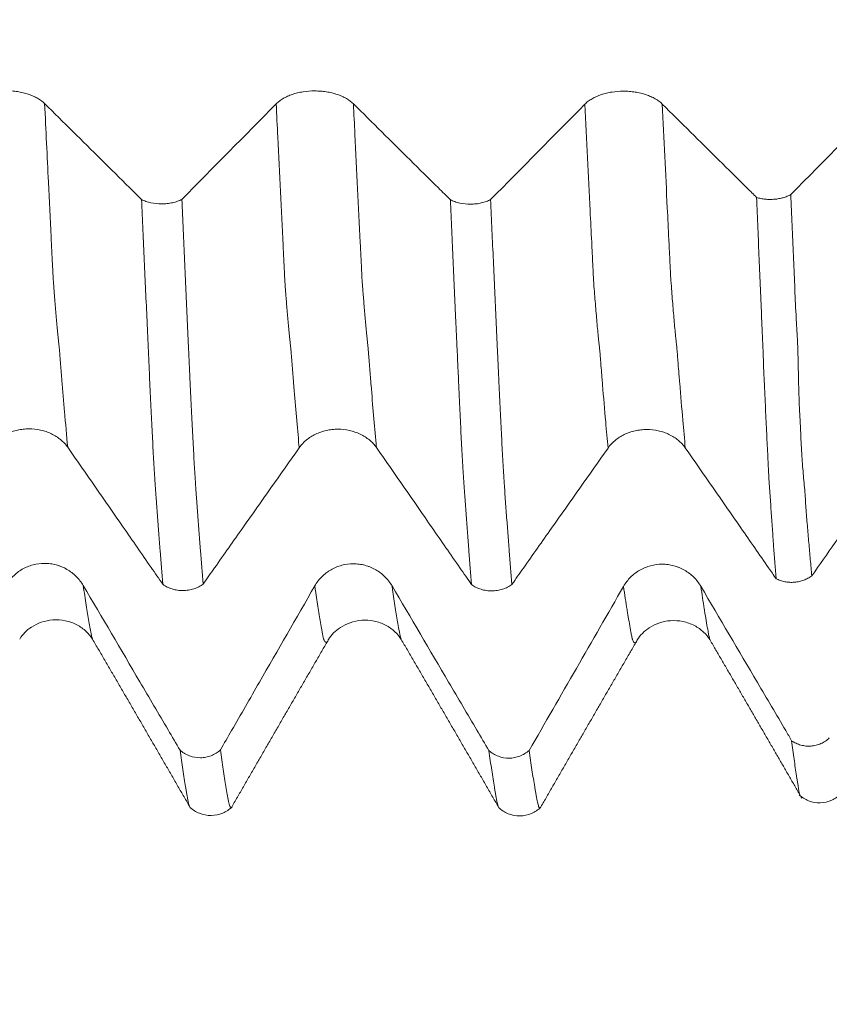
# Model space of a CAD drawing. Units: millimetres. Extents: x -64 to 87, y -82 to 34.
# Drawn here: x 55 to 61, y -10 to -3 of the extents above; entities that cross this region are included whole.
import ezdxf

# ---------------------------------------------------------------- set-up
doc = ezdxf.new("R2010")
doc.units = ezdxf.units.MM
for name, color, linetype in [('1', 4, 'Continuous'), ('2', 7, 'Continuous'), ('SK2', 7, 'Continuous')]:
    doc.layers.add(name, color=color, linetype=linetype)
doc.styles.add('iso_b_vert', font='simplex.shx')
doc.dimstyles.get("Standard").update_dxf_attribs({"dimtxt": 0.18, "dimasz": 0.18, "dimexe": 0.18, "dimexo": 0.0625, "dimgap": 0.09, "dimtad": 1, "dimzin": 0, "dimdsep": 52, "dimtxsty": 'Standard', "dimcen": 0.09, "dimadec": 0, "dimazin": 0, "dimtfac": 1, "dimtdec": 4, "dimtofl": 0, "dimtmove": 0, "dimatfit": 3, "dimfxl": 1, "dimtolj": 1, "dimtzin": 0, "dimarcsym": 0})

# ---------------------------------------------------------------- blocks, each defined once
blk = doc.blocks.new('_U3')
at = {"layer": 'SK2', "lineweight": 13}
for p, q in [((45.78, -9.695466), (45.78, -17.107966)), ((65.78, -9.695466), (65.78, -17.107966)), ((65.78, -15.107966), (45.78, -15.107966))]:
    blk.add_line(p, q, dxfattribs=at)
at = {"layer": 'SK2', "lineweight": 18}
for points in [[(45.78, -15.107966), (49.279998, -14.647182), (49.280002, -15.568749)], [(65.78, -15.107966), (62.280002, -15.568749), (62.279998, -14.647182)]]:
    blk.add_solid(points, dxfattribs=at)
at = {"layer": 'SK2', "lineweight": 18, "insert": (54.623362, -14.222851), "char_height": 3, "attachment_point": 7, "line_spacing_factor": 1.084337, "style": 'iso_b_vert'}
blk.add_mtext('\\W0.6740;20', dxfattribs=at)
blk = doc.blocks.new('_U4')
at = {"layer": 'SK2', "lineweight": 13}
for p, q in [((10.78, -7.5335), (10.78, -39.607966)), ((65.78, -9.695466), (65.78, -39.607966)), ((65.78, -37.607966), (10.78, -37.607966))]:
    blk.add_line(p, q, dxfattribs=at)
at = {"layer": 'SK2', "lineweight": 18}
for points in [[(10.78, -37.607966), (14.279998, -37.147182), (14.280002, -38.068749)], [(65.78, -37.607966), (62.280002, -38.068749), (62.279998, -37.147182)]]:
    blk.add_solid(points, dxfattribs=at)
at = {"layer": 'SK2', "lineweight": 18, "insert": (36.647172, -36.722851), "char_height": 3, "attachment_point": 7, "line_spacing_factor": 1.084337, "style": 'iso_b_vert'}
blk.add_mtext('\\W0.6740;55', dxfattribs=at)
blk = doc.blocks.new('_U5')
at = {"layer": '2', "lineweight": 13}
for p, q in [((19.03, -1.5875), (19.03, -28.607966)), ((65.78, -9.695466), (65.78, -28.607966)), ((65.78, -26.607966), (19.03, -26.607966))]:
    blk.add_line(p, q, dxfattribs=at)
at = {"layer": '2', "lineweight": 18}
for points in [[(19.03, -26.607966), (22.529998, -26.147182), (22.530002, -27.068749)], [(65.78, -26.607966), (62.280002, -27.068749), (62.279998, -26.147182)]]:
    blk.add_solid(points, dxfattribs=at)
at = {"layer": '2', "lineweight": 18, "insert": (38.885601, -25.722851), "char_height": 3, "attachment_point": 7, "line_spacing_factor": 1.084337, "style": 'iso_b_vert'}
blk.add_mtext('\\W0.7640;46.8', dxfattribs=at)

msp = doc.modelspace()

# ---------------------------------------------------------------- linework, layer by layer
at = {"layer": '1', "lineweight": 18}
for points, knots in [([(55.5676, -3.7326), (55.5548, -3.72), (55.5395, -3.7085), (55.5128, -3.6931), (55.5031, -3.6883), (55.4831, -3.6794), (55.4622, -3.6714), (55.4396, -3.6649), (55.422, -3.6607), (55.4161, -3.6594), (55.4041, -3.657), (55.386, -3.6538), (55.3675, -3.6517), (55.3487, -3.6502), (55.3425, -3.6499), (55.3298, -3.6494), (55.3234, -3.6492), (55.2917, -3.6492), (55.2667, -3.6511), (55.23, -3.6568), (55.2179, -3.6591), (55.1946, -3.6647), (55.1834, -3.6679), (55.1616, -3.6752), (55.1511, -3.6793), (55.131, -3.6883), (55.1121, -3.6979), (55.0956, -3.7088), (55.0804, -3.7204), (55.0733, -3.7265), (55.0671, -3.7329)], [0, 0, 0, 0, 0.125, 0.125, 0.1875, 0.1875, 0.25, 0.3125, 0.3125, 0.34375, 0.34375, 0.375, 0.4375, 0.4375, 0.46875, 0.46875, 0.5, 0.5, 0.625, 0.625, 0.6875, 0.6875, 0.75, 0.75, 0.8125, 0.8125, 0.875, 0.9375, 0.9375, 1, 1, 1, 1]), ([(57.5677, -3.7342), (57.5549, -3.7216), (57.5395, -3.7101), (57.5128, -3.6947), (57.5032, -3.6899), (57.4831, -3.681), (57.4622, -3.6729), (57.4397, -3.6665), (57.4221, -3.6623), (57.4161, -3.661), (57.4041, -3.6586), (57.386, -3.6554), (57.3675, -3.6533), (57.3488, -3.6518), (57.3425, -3.6515), (57.3298, -3.651), (57.3235, -3.6508), (57.2917, -3.6508), (57.2668, -3.6527), (57.2301, -3.6583), (57.2179, -3.6607), (57.1947, -3.6663), (57.1834, -3.6695), (57.1616, -3.6768), (57.1511, -3.6809), (57.131, -3.6898), (57.1121, -3.6995), (57.0957, -3.7104), (57.0804, -3.722), (57.0734, -3.7281), (57.0671, -3.7345)], [0, 0, 0, 0, 0.125, 0.125, 0.1875, 0.1875, 0.25, 0.3125, 0.3125, 0.34375, 0.34375, 0.375, 0.4375, 0.4375, 0.46875, 0.46875, 0.5, 0.5, 0.625, 0.625, 0.6875, 0.6875, 0.75, 0.75, 0.8125, 0.8125, 0.875, 0.9375, 0.9375, 1, 1, 1, 1]), ([(59.5677, -3.7358), (59.5549, -3.7231), (59.5396, -3.7116), (59.5128, -3.6963), (59.5032, -3.6914), (59.4832, -3.6825), (59.4623, -3.6745), (59.4397, -3.668), (59.4221, -3.6638), (59.4161, -3.6625), (59.4041, -3.6601), (59.386, -3.6569), (59.3675, -3.6548), (59.3488, -3.6534), (59.3425, -3.653), (59.3299, -3.6525), (59.3235, -3.6524), (59.2917, -3.6523), (59.2668, -3.6542), (59.2301, -3.6599), (59.218, -3.6623), (59.1947, -3.6678), (59.1834, -3.6711), (59.1617, -3.6783), (59.1511, -3.6824), (59.131, -3.6914), (59.1122, -3.701), (59.0957, -3.7119), (59.0804, -3.7235), (59.0734, -3.7296), (59.0671, -3.736)], [0, 0, 0, 0, 0.125, 0.125, 0.1875, 0.1875, 0.25, 0.3125, 0.3125, 0.34375, 0.34375, 0.375, 0.4375, 0.4375, 0.46875, 0.46875, 0.5, 0.5, 0.625, 0.625, 0.6875, 0.6875, 0.75, 0.75, 0.8125, 0.8125, 0.875, 0.9375, 0.9375, 1, 1, 1, 1]), ([(56.1953, -4.3538), (56.1694, -4.3281), (56.1434, -4.3025), (56.0564, -4.2163), (55.9953, -4.1558), (55.812, -3.9745), (55.6898, -3.8535), (55.5676, -3.7326)], [0, 0, 0, 0, 0.124009, 0.124009, 0.416006, 0.416006, 1, 1, 1, 1]), ([(58.1953, -4.3554), (58.1694, -4.3297), (58.1434, -4.304), (58.0564, -4.2179), (57.9953, -4.1574), (57.8121, -3.976), (57.6899, -3.8551), (57.5677, -3.7342)], [0, 0, 0, 0, 0.124002, 0.124002, 0.416001, 0.416001, 1, 1, 1, 1]), ([(60.1787, -4.3404), (60.1583, -4.3202), (60.1379, -4.3), (60.0565, -4.2194), (59.9954, -4.1589), (59.8121, -3.9776), (59.6899, -3.8567), (59.5677, -3.7358)], [0, 0, 0, 0, 0.10009, 0.10009, 0.40006, 0.40006, 1, 1, 1, 1]), ([(60.1787, -4.3404), (60.1874, -4.343), (60.1967, -4.3453), (60.2156, -4.349), (60.2253, -4.3504), (60.2448, -4.3524), (60.2548, -4.3529), (60.2748, -4.353), (60.2947, -4.3523), (60.3141, -4.3498), (60.3333, -4.3463), (60.3425, -4.3442), (60.3603, -4.3392), (60.3688, -4.3362), (60.3851, -4.3296), (60.3928, -4.3259), (60.3999, -4.3219)], [0, 0, 0, 0, 0.125, 0.125, 0.25, 0.25, 0.375, 0.375, 0.5, 0.625, 0.625, 0.75, 0.75, 0.875, 0.875, 1, 1, 1, 1]), ([(60.3999, -4.3219), (60.4058, -4.454), (60.4115, -4.5852), (60.4198, -4.7801), (60.4226, -4.8448), (60.4281, -4.9734), (60.4308, -5.0374), (60.4357, -5.1325), (60.4376, -5.164), (60.4412, -5.2269), (60.4429, -5.2584), (60.4456, -5.3214), (60.4467, -5.3531), (60.4483, -5.4162), (60.4489, -5.4477), (60.4499, -5.5099), (60.4504, -5.5407), (60.4522, -5.6007), (60.4533, -5.6301), (60.4558, -5.6877), (60.4571, -5.7161), (60.4592, -5.7578), (60.4599, -5.7716), (60.4612, -5.799), (60.4619, -5.8125), (60.4639, -5.8527), (60.4651, -5.8789), (60.4675, -5.93), (60.4686, -5.9549), (60.4711, -6.003), (60.4724, -6.0262), (60.4756, -6.0706), (60.4774, -6.0919), (60.4812, -6.1333), (60.4831, -6.1534), (60.4869, -6.1931), (60.4886, -6.2128), (60.4934, -6.2718), (60.4957, -6.3115), (60.5012, -6.3891), (60.5043, -6.4271), (60.5107, -6.5022), (60.5139, -6.5392), (60.5204, -6.6123), (60.5236, -6.6484), (60.5299, -6.7196), (60.533, -6.7548), (60.5361, -6.7895)], [0, 0, 0, 0, 0.125, 0.125, 0.1875, 0.1875, 0.25, 0.25, 0.28125, 0.28125, 0.3125, 0.3125, 0.34375, 0.34375, 0.375, 0.375, 0.40625, 0.40625, 0.4375, 0.4375, 0.46875, 0.46875, 0.484375, 0.484375, 0.5, 0.5, 0.53125, 0.53125, 0.5625, 0.5625, 0.59375, 0.59375, 0.625, 0.625, 0.65625, 0.65625, 0.6875, 0.6875, 0.75, 0.75, 0.8125, 0.8125, 0.875, 0.875, 0.9375, 0.9375, 1, 1, 1, 1]), ([(56.1953, -4.3538), (56.1998, -4.3561), (56.2045, -4.3583), (56.2141, -4.3623), (56.219, -4.3642), (56.2343, -4.3695), (56.2449, -4.3725), (56.2786, -4.3798), (56.3022, -4.3822), (56.3382, -4.382), (56.35, -4.3814), (56.3675, -4.3794), (56.3733, -4.3786), (56.3847, -4.3767), (56.3904, -4.3756), (56.4071, -4.3718), (56.4177, -4.3687), (56.4378, -4.3615), (56.4474, -4.3572), (56.4562, -4.3526)], [0, 0, 0, 0, 0.0625, 0.0625, 0.125, 0.125, 0.25, 0.25, 0.5, 0.5, 0.625, 0.625, 0.6875, 0.6875, 0.75, 0.75, 0.875, 0.875, 1, 1, 1, 1]), ([(56.3334, -6.8446), (56.3275, -6.774), (56.3215, -6.7013), (56.3126, -6.5894), (56.3097, -6.5516), (56.3037, -6.4749), (56.3008, -6.4361), (56.2967, -6.3775), (56.2953, -6.3579), (56.2923, -6.3181), (56.2906, -6.298), (56.2883, -6.2677), (56.2876, -6.2576), (56.2861, -6.2374), (56.2855, -6.2274), (56.2842, -6.2071), (56.2835, -6.1969), (56.2821, -6.1761), (56.2813, -6.1655), (56.2792, -6.1332), (56.278, -6.1109), (56.2753, -6.065), (56.2739, -6.0414), (56.2698, -5.9687), (56.267, -5.9174), (56.2629, -5.8363), (56.2615, -5.8087), (56.2587, -5.7528), (56.2574, -5.7243), (56.2532, -5.6376), (56.2504, -5.5779), (56.2471, -5.5012), (56.2465, -5.4858), (56.245, -5.4546), (56.2443, -5.4389), (56.2429, -5.4073), (56.2423, -5.3915), (56.241, -5.3599), (56.2403, -5.3441), (56.2387, -5.3124), (56.2379, -5.2965), (56.2365, -5.2648), (56.2358, -5.2489), (56.2336, -5.2012), (56.2322, -5.1692), (56.2248, -5.009), (56.219, -4.8798), (56.2072, -4.6187), (56.2012, -4.4868), (56.1953, -4.3538)], [0, 0, 0, 0, 0.125, 0.125, 0.1875, 0.1875, 0.25, 0.25, 0.28125, 0.28125, 0.3125, 0.3125, 0.328125, 0.328125, 0.34375, 0.34375, 0.359375, 0.359375, 0.375, 0.375, 0.40625, 0.40625, 0.4375, 0.4375, 0.5, 0.5, 0.53125, 0.53125, 0.5625, 0.5625, 0.625, 0.625, 0.640625, 0.640625, 0.65625, 0.65625, 0.671875, 0.671875, 0.6875, 0.6875, 0.703125, 0.703125, 0.71875, 0.71875, 0.75, 0.75, 0.875, 0.875, 1, 1, 1, 1]), ([(56.4562, -4.3526), (56.4622, -4.4855), (56.4681, -4.6174), (56.4768, -4.8133), (56.4797, -4.8783), (56.4856, -5.0076), (56.4885, -5.0719), (56.4946, -5.1997), (56.4976, -5.2633), (56.5011, -5.3426), (56.5018, -5.3584), (56.5032, -5.3901), (56.5038, -5.406), (56.5053, -5.4375), (56.5061, -5.4531), (56.5076, -5.4842), (56.5084, -5.4996), (56.5104, -5.5456), (56.5117, -5.5759), (56.5145, -5.6355), (56.5158, -5.6648), (56.52, -5.7514), (56.5227, -5.8074), (56.5283, -5.9155), (56.5312, -5.9668), (56.5352, -6.0397), (56.5366, -6.0633), (56.5387, -6.0976), (56.5394, -6.1088), (56.5407, -6.1311), (56.5413, -6.1421), (56.5427, -6.1637), (56.5436, -6.1741), (56.545, -6.1949), (56.5456, -6.2051), (56.5468, -6.2256), (56.5474, -6.2359), (56.5487, -6.2562), (56.5494, -6.2663), (56.5518, -6.2963), (56.5532, -6.3163), (56.556, -6.3561), (56.5575, -6.3758), (56.5604, -6.415), (56.5619, -6.4345), (56.5648, -6.4733), (56.5662, -6.4926), (56.5705, -6.55), (56.5735, -6.5878), (56.5824, -6.6996), (56.5884, -6.7722), (56.5944, -6.8428)], [0, 0, 0, 0, 0.125, 0.125, 0.1875, 0.1875, 0.25, 0.25, 0.3125, 0.3125, 0.328125, 0.328125, 0.34375, 0.34375, 0.359375, 0.359375, 0.375, 0.375, 0.40625, 0.40625, 0.4375, 0.4375, 0.5, 0.5, 0.5625, 0.5625, 0.59375, 0.59375, 0.609375, 0.609375, 0.625, 0.625, 0.640625, 0.640625, 0.65625, 0.65625, 0.671875, 0.671875, 0.6875, 0.6875, 0.71875, 0.71875, 0.75, 0.75, 0.78125, 0.78125, 0.8125, 0.8125, 0.875, 0.875, 1, 1, 1, 1]), ([(58.1953, -4.3554), (58.1998, -4.3576), (58.2045, -4.3598), (58.2141, -4.3639), (58.219, -4.3658), (58.2342, -4.371), (58.2449, -4.374), (58.2786, -4.3813), (58.3021, -4.3837), (58.3381, -4.3836), (58.3499, -4.3829), (58.3673, -4.381), (58.3731, -4.3802), (58.3846, -4.3783), (58.3903, -4.3772), (58.407, -4.3734), (58.4175, -4.3703), (58.4377, -4.3631), (58.4473, -4.3589), (58.456, -4.3543)], [0, 0, 0, 0, 0.0625, 0.0625, 0.125, 0.125, 0.25, 0.25, 0.5, 0.5, 0.625, 0.625, 0.6875, 0.6875, 0.75, 0.75, 0.875, 0.875, 1, 1, 1, 1]), ([(58.3332, -6.8466), (58.3273, -6.776), (58.3213, -6.7033), (58.3125, -6.5913), (58.3096, -6.5536), (58.3038, -6.477), (58.3009, -6.4383), (58.2964, -6.3794), (58.295, -6.3596), (58.2921, -6.32), (58.2907, -6.3), (58.2886, -6.2699), (58.2878, -6.2598), (58.2863, -6.2396), (58.2855, -6.2294), (58.2841, -6.2091), (58.2835, -6.1989), (58.2821, -6.1781), (58.2813, -6.1674), (58.2799, -6.1458), (58.2793, -6.1349), (58.278, -6.1127), (58.2773, -6.1014), (58.2753, -6.067), (58.2739, -6.0434), (58.2699, -5.9706), (58.2671, -5.9193), (58.2614, -5.8111), (58.2586, -5.755), (58.2546, -5.6683), (58.2532, -5.639), (58.2512, -5.5942), (58.2505, -5.5792), (58.2491, -5.549), (58.2484, -5.5337), (58.2473, -5.5031), (58.2468, -5.4877), (58.2452, -5.4565), (58.2443, -5.4407), (58.2429, -5.4091), (58.2423, -5.3933), (58.2409, -5.3617), (58.2402, -5.3459), (58.2379, -5.2983), (58.2363, -5.2664), (58.2334, -5.2027), (58.2321, -5.1709), (58.2251, -5.0109), (58.219, -4.8814), (58.2071, -4.6202), (58.2013, -4.4883), (58.1953, -4.3554)], [0, 0, 0, 0, 0.125, 0.125, 0.1875, 0.1875, 0.25, 0.25, 0.28125, 0.28125, 0.3125, 0.3125, 0.328125, 0.328125, 0.34375, 0.34375, 0.359375, 0.359375, 0.375, 0.375, 0.390625, 0.390625, 0.40625, 0.40625, 0.4375, 0.4375, 0.5, 0.5, 0.5625, 0.5625, 0.59375, 0.59375, 0.609375, 0.609375, 0.625, 0.625, 0.640625, 0.640625, 0.65625, 0.65625, 0.671875, 0.671875, 0.6875, 0.6875, 0.71875, 0.71875, 0.75, 0.75, 0.875, 0.875, 1, 1, 1, 1]), ([(58.456, -4.3543), (58.4619, -4.4872), (58.4678, -4.6192), (58.4798, -4.8802), (58.4858, -5.0093), (58.4945, -5.2013), (58.4973, -5.2651), (58.501, -5.3442), (58.5018, -5.36), (58.5032, -5.3917), (58.5038, -5.4076), (58.5053, -5.4391), (58.5061, -5.4547), (58.5076, -5.4858), (58.5083, -5.5012), (58.5119, -5.5778), (58.5145, -5.6375), (58.5199, -5.7531), (58.5227, -5.809), (58.527, -5.8901), (58.5284, -5.9165), (58.5312, -5.9678), (58.5325, -5.9928), (58.5352, -6.0414), (58.5365, -6.0651), (58.5392, -6.1109), (58.5406, -6.1332), (58.5427, -6.1655), (58.5434, -6.1761), (58.5449, -6.1968), (58.5456, -6.207), (58.5477, -6.2376), (58.5488, -6.258), (58.5516, -6.2984), (58.5531, -6.3182), (58.5561, -6.3579), (58.5575, -6.3776), (58.5618, -6.4366), (58.5648, -6.4753), (58.5706, -6.5519), (58.5735, -6.5897), (58.5824, -6.7017), (58.5883, -6.7745), (58.5942, -6.8452)], [0, 0, 0, 0, 0.125, 0.125, 0.25, 0.25, 0.3125, 0.3125, 0.328125, 0.328125, 0.34375, 0.34375, 0.359375, 0.359375, 0.375, 0.375, 0.4375, 0.4375, 0.5, 0.5, 0.53125, 0.53125, 0.5625, 0.5625, 0.59375, 0.59375, 0.625, 0.625, 0.640625, 0.640625, 0.65625, 0.65625, 0.6875, 0.6875, 0.71875, 0.71875, 0.75, 0.75, 0.8125, 0.8125, 0.875, 0.875, 1, 1, 1, 1]), ([(60.1787, -4.3404), (60.1842, -4.4736), (60.1897, -4.6057), (60.2007, -4.8674), (60.2061, -4.9969), (60.2129, -5.1573), (60.2143, -5.1893), (60.217, -5.2532), (60.2183, -5.2851), (60.2204, -5.3327), (60.2211, -5.3486), (60.2223, -5.3802), (60.2228, -5.396), (60.2238, -5.4274), (60.2243, -5.443), (60.2256, -5.4742), (60.2263, -5.4898), (60.2285, -5.5362), (60.23, -5.5667), (60.2329, -5.6267), (60.2342, -5.6562), (60.2381, -5.7431), (60.2406, -5.7981), (60.2456, -5.903), (60.2481, -5.9528), (60.2518, -6.0234), (60.2529, -6.0462), (60.2544, -6.0791), (60.255, -6.09), (60.256, -6.1113), (60.2564, -6.1217), (60.258, -6.1529), (60.2596, -6.1734), (60.2627, -6.2138), (60.2641, -6.2336), (60.2665, -6.2727), (60.2677, -6.2922), (60.2703, -6.3311), (60.2717, -6.3505), (60.2757, -6.4081), (60.2783, -6.4461), (60.2836, -6.5211), (60.2863, -6.5581), (60.2943, -6.6678), (60.2996, -6.7389), (60.3049, -6.808)], [0, 0, 0, 0, 0.125, 0.125, 0.25, 0.25, 0.28125, 0.28125, 0.3125, 0.3125, 0.328125, 0.328125, 0.34375, 0.34375, 0.359375, 0.359375, 0.375, 0.375, 0.40625, 0.40625, 0.4375, 0.4375, 0.5, 0.5, 0.5625, 0.5625, 0.59375, 0.59375, 0.609375, 0.609375, 0.625, 0.625, 0.65625, 0.65625, 0.6875, 0.6875, 0.71875, 0.71875, 0.75, 0.75, 0.8125, 0.8125, 0.875, 0.875, 1, 1, 1, 1]), ([(55.2165, -5.9579), (55.2292, -5.9398), (55.2445, -5.9235), (55.2712, -5.9014), (55.2808, -5.8945), (55.3008, -5.8818), (55.3217, -5.8702), (55.3443, -5.861), (55.3618, -5.8549), (55.3678, -5.8531), (55.3798, -5.8497), (55.3979, -5.8451), (55.4164, -5.842), (55.4351, -5.8399), (55.4414, -5.8394), (55.454, -5.8386), (55.4604, -5.8385), (55.4922, -5.8384), (55.5171, -5.841), (55.5538, -5.849), (55.566, -5.8524), (55.5893, -5.8604), (55.6006, -5.8649), (55.6223, -5.8753), (55.6329, -5.8811), (55.653, -5.8939), (55.6719, -5.9076), (55.6884, -5.9232), (55.7037, -5.9397), (55.7108, -5.9484), (55.7171, -5.9575)], [0, 0, 0, 0, 0.125, 0.125, 0.1875, 0.1875, 0.25, 0.3125, 0.3125, 0.34375, 0.34375, 0.375, 0.4375, 0.4375, 0.46875, 0.46875, 0.5, 0.5, 0.625, 0.625, 0.6875, 0.6875, 0.75, 0.75, 0.8125, 0.8125, 0.875, 0.9375, 0.9375, 1, 1, 1, 1]), ([(57.2164, -5.9601), (57.2292, -5.942), (57.2445, -5.9256), (57.2712, -5.9036), (57.2808, -5.8967), (57.3008, -5.884), (57.3216, -5.8724), (57.3442, -5.8632), (57.3618, -5.8571), (57.3677, -5.8552), (57.3797, -5.8518), (57.3978, -5.8473), (57.4163, -5.8442), (57.435, -5.8421), (57.4413, -5.8416), (57.454, -5.8408), (57.4603, -5.8406), (57.4921, -5.8406), (57.517, -5.8432), (57.5538, -5.8512), (57.5659, -5.8546), (57.5892, -5.8626), (57.6005, -5.8671), (57.6222, -5.8775), (57.6328, -5.8833), (57.6529, -5.8961), (57.6718, -5.9098), (57.6883, -5.9254), (57.7036, -5.9419), (57.7107, -5.9506), (57.717, -5.9597)], [0, 0, 0, 0, 0.125, 0.125, 0.1875, 0.1875, 0.25, 0.3125, 0.3125, 0.34375, 0.34375, 0.375, 0.4375, 0.4375, 0.46875, 0.46875, 0.5, 0.5, 0.625, 0.625, 0.6875, 0.6875, 0.75, 0.75, 0.8125, 0.8125, 0.875, 0.9375, 0.9375, 1, 1, 1, 1]), ([(59.2165, -5.9622), (59.2292, -5.9441), (59.2445, -5.9277), (59.2712, -5.9057), (59.2808, -5.8987), (59.3008, -5.886), (59.3217, -5.8745), (59.3442, -5.8652), (59.3618, -5.8592), (59.3678, -5.8573), (59.3798, -5.8539), (59.3979, -5.8493), (59.4163, -5.8462), (59.4351, -5.8441), (59.4413, -5.8436), (59.454, -5.8429), (59.4604, -5.8427), (59.4921, -5.8426), (59.5171, -5.8453), (59.5538, -5.8533), (59.5659, -5.8567), (59.5892, -5.8646), (59.6005, -5.8692), (59.6223, -5.8795), (59.6328, -5.8854), (59.653, -5.8981), (59.6719, -5.9118), (59.6884, -5.9274), (59.7037, -5.9439), (59.7107, -5.9527), (59.717, -5.9618)], [0, 0, 0, 0, 0.125, 0.125, 0.1875, 0.1875, 0.25, 0.3125, 0.3125, 0.34375, 0.34375, 0.375, 0.4375, 0.4375, 0.46875, 0.46875, 0.5, 0.5, 0.625, 0.625, 0.6875, 0.6875, 0.75, 0.75, 0.8125, 0.8125, 0.875, 0.9375, 0.9375, 1, 1, 1, 1]), ([(60.5361, -6.7895), (60.6369, -6.6465), (60.7377, -6.5034), (60.9652, -6.1806), (61.0919, -6.0008), (61.2186, -5.821)], [0, 0, 0, 0, 0.443093, 0.443093, 1, 1, 1, 1]), ([(55.7171, -5.9575), (55.837, -6.1303), (55.9569, -6.303), (56.1369, -6.562), (56.1969, -6.6483), (56.2824, -6.7713), (56.3079, -6.8079), (56.3334, -6.8446)], [0, 0, 0, 0, 0.584046, 0.584046, 0.876069, 0.876069, 1, 1, 1, 1]), ([(56.5944, -6.8428), (56.619, -6.8079), (56.6437, -6.7729), (56.7292, -6.6515), (56.7901, -6.565), (56.9728, -6.3058), (57.0946, -6.1329), (57.2164, -5.9601)], [0, 0, 0, 0, 0.118883, 0.118883, 0.412589, 0.412589, 1, 1, 1, 1]), ([(57.717, -5.9597), (57.8369, -6.1325), (57.9568, -6.3052), (58.1368, -6.5642), (58.1968, -6.6505), (58.2823, -6.7734), (58.3078, -6.81), (58.3332, -6.8466)], [0, 0, 0, 0, 0.58415, 0.58415, 0.876225, 0.876225, 1, 1, 1, 1]), ([(58.5942, -6.8452), (58.6189, -6.8101), (58.6436, -6.7751), (58.7292, -6.6536), (58.7901, -6.5672), (58.9728, -6.3079), (59.0946, -6.135), (59.2165, -5.9622)], [0, 0, 0, 0, 0.119036, 0.119036, 0.412691, 0.412691, 1, 1, 1, 1]), ([(59.717, -5.9618), (59.8369, -6.1345), (59.9569, -6.3072), (60.1369, -6.5663), (60.1969, -6.6526), (60.2729, -6.7619), (60.2889, -6.785), (60.3049, -6.808)], [0, 0, 0, 0, 0.612265, 0.612265, 0.918397, 0.918397, 1, 1, 1, 1]), ([(55.8177, -6.8522), (55.8049, -6.8305), (55.7895, -6.8108), (55.7628, -6.7844), (55.7532, -6.7761), (55.7331, -6.7608), (55.7122, -6.747), (55.6897, -6.7359), (55.6721, -6.7287), (55.6661, -6.7264), (55.6541, -6.7224), (55.636, -6.7169), (55.6175, -6.7132), (55.5988, -6.7107), (55.5925, -6.7101), (55.5798, -6.7093), (55.5735, -6.709), (55.5417, -6.709), (55.5168, -6.7122), (55.4801, -6.722), (55.4679, -6.726), (55.4446, -6.7356), (55.4334, -6.7412), (55.4116, -6.7536), (55.4011, -6.7606), (55.381, -6.776), (55.3621, -6.7926), (55.3457, -6.8113), (55.3304, -6.8312), (55.3234, -6.8417), (55.3171, -6.8527)], [0, 0, 0, 0, 0.125, 0.125, 0.1875, 0.1875, 0.25, 0.3125, 0.3125, 0.34375, 0.34375, 0.375, 0.4375, 0.4375, 0.46875, 0.46875, 0.5, 0.5, 0.625, 0.625, 0.6875, 0.6875, 0.75, 0.75, 0.8125, 0.8125, 0.875, 0.9375, 0.9375, 1, 1, 1, 1]), ([(57.8177, -6.8548), (57.8049, -6.8331), (57.7895, -6.8134), (57.7628, -6.787), (57.7532, -6.7787), (57.7331, -6.7634), (57.7122, -6.7496), (57.6897, -6.7385), (57.6721, -6.7313), (57.6661, -6.729), (57.6541, -6.725), (57.636, -6.7195), (57.6175, -6.7158), (57.5988, -6.7133), (57.5925, -6.7127), (57.5798, -6.7119), (57.5735, -6.7117), (57.5417, -6.7116), (57.5168, -6.7148), (57.4801, -6.7246), (57.4679, -6.7287), (57.4447, -6.7382), (57.4334, -6.7438), (57.4116, -6.7563), (57.4011, -6.7633), (57.381, -6.7786), (57.3621, -6.7952), (57.3457, -6.8139), (57.3304, -6.8338), (57.3234, -6.8444), (57.3171, -6.8553)], [0, 0, 0, 0, 0.125, 0.125, 0.1875, 0.1875, 0.25, 0.3125, 0.3125, 0.34375, 0.34375, 0.375, 0.4375, 0.4375, 0.46875, 0.46875, 0.5, 0.5, 0.625, 0.625, 0.6875, 0.6875, 0.75, 0.75, 0.8125, 0.8125, 0.875, 0.9375, 0.9375, 1, 1, 1, 1]), ([(59.8177, -6.8575), (59.8049, -6.8358), (59.7895, -6.8161), (59.7628, -6.7897), (59.7532, -6.7814), (59.7331, -6.7661), (59.7122, -6.7523), (59.6897, -6.7412), (59.6721, -6.734), (59.6661, -6.7317), (59.6541, -6.7277), (59.636, -6.7222), (59.6175, -6.7185), (59.5988, -6.716), (59.5925, -6.7154), (59.5799, -6.7146), (59.5735, -6.7144), (59.5417, -6.7143), (59.5168, -6.7175), (59.4801, -6.7273), (59.4679, -6.7313), (59.4447, -6.7409), (59.4334, -6.7464), (59.4116, -6.7589), (59.4011, -6.7659), (59.381, -6.7813), (59.3621, -6.7979), (59.3457, -6.8166), (59.3304, -6.8365), (59.3234, -6.847), (59.3171, -6.858)], [0, 0, 0, 0, 0.125, 0.125, 0.1875, 0.1875, 0.25, 0.3125, 0.3125, 0.34375, 0.34375, 0.375, 0.4375, 0.4375, 0.46875, 0.46875, 0.5, 0.5, 0.625, 0.625, 0.6875, 0.6875, 0.75, 0.75, 0.8125, 0.8125, 0.875, 0.9375, 0.9375, 1, 1, 1, 1]), ([(60.5361, -6.7895), (60.5323, -6.7924), (60.5283, -6.7953), (60.5201, -6.8006), (60.5075, -6.8081), (60.4939, -6.8143), (60.4749, -6.8214), (60.465, -6.8243), (60.4449, -6.8287), (60.4347, -6.8302), (60.414, -6.8319), (60.4034, -6.832), (60.3827, -6.8309), (60.3724, -6.8296), (60.3522, -6.8257), (60.3421, -6.823), (60.3229, -6.8164), (60.3137, -6.8125), (60.3049, -6.808)], [0, 0, 0, 0, 0.0625, 0.0625, 0.125, 0.25, 0.25, 0.375, 0.375, 0.5, 0.5, 0.625, 0.625, 0.75, 0.75, 0.875, 0.875, 1, 1, 1, 1]), ([(56.4453, -7.9187), (56.4194, -7.8746), (56.3934, -7.8306), (56.3064, -7.6826), (56.2453, -7.5788), (56.0621, -7.2674), (55.9399, -7.0598), (55.8177, -6.8522)], [0, 0, 0, 0, 0.124022, 0.124022, 0.416015, 0.416015, 1, 1, 1, 1]), ([(56.5944, -6.8428), (56.59, -6.8461), (56.5853, -6.8493), (56.5758, -6.8552), (56.5709, -6.858), (56.5558, -6.8657), (56.5452, -6.8701), (56.5285, -6.8756), (56.5228, -6.8772), (56.5114, -6.8799), (56.5056, -6.8811), (56.4881, -6.8838), (56.4763, -6.8848), (56.4522, -6.885), (56.4404, -6.8842), (56.4229, -6.8817), (56.4171, -6.8806), (56.4056, -6.878), (56.3998, -6.8765), (56.383, -6.8713), (56.3723, -6.8671), (56.3571, -6.8595), (56.3522, -6.8568), (56.3425, -6.851), (56.3378, -6.8478), (56.3334, -6.8446)], [0, 0, 0, 0, 0.0625, 0.0625, 0.125, 0.125, 0.25, 0.25, 0.3125, 0.3125, 0.375, 0.375, 0.5, 0.5, 0.625, 0.625, 0.6875, 0.6875, 0.75, 0.75, 0.875, 0.875, 0.9375, 0.9375, 1, 1, 1, 1]), ([(57.3171, -6.8553), (57.1976, -7.0632), (57.078, -7.271), (56.8986, -7.5827), (56.8387, -7.6866), (56.7546, -7.8326), (56.7304, -7.8747), (56.7061, -7.9168)], [0, 0, 0, 0, 0.587338, 0.587338, 0.881007, 0.881007, 1, 1, 1, 1]), ([(58.4453, -7.9213), (58.4194, -7.8772), (58.3934, -7.8331), (58.3064, -7.6852), (58.2453, -7.5814), (58.0621, -7.27), (57.9399, -7.0624), (57.8177, -6.8548)], [0, 0, 0, 0, 0.12402, 0.12402, 0.416013, 0.416013, 1, 1, 1, 1]), ([(58.5942, -6.8452), (58.5898, -6.8485), (58.5852, -6.8516), (58.5756, -6.8575), (58.5707, -6.8603), (58.5556, -6.868), (58.545, -6.8724), (58.5283, -6.8778), (58.5226, -6.8794), (58.5111, -6.8821), (58.5054, -6.8833), (58.4879, -6.8861), (58.4761, -6.8871), (58.452, -6.8872), (58.4401, -6.8864), (58.4226, -6.8838), (58.4168, -6.8827), (58.4053, -6.8801), (58.3996, -6.8786), (58.3828, -6.8734), (58.3721, -6.8691), (58.3569, -6.8616), (58.3519, -6.8588), (58.3423, -6.853), (58.3376, -6.8499), (58.3332, -6.8466)], [0, 0, 0, 0, 0.0625, 0.0625, 0.125, 0.125, 0.25, 0.25, 0.3125, 0.3125, 0.375, 0.375, 0.5, 0.5, 0.625, 0.625, 0.6875, 0.6875, 0.75, 0.75, 0.875, 0.875, 0.9375, 0.9375, 1, 1, 1, 1]), ([(60.4058, -7.8568), (60.3931, -7.8351), (60.3803, -7.8134), (60.3064, -7.6879), (60.2454, -7.5841), (60.0621, -7.2727), (59.9399, -7.0651), (59.8177, -6.8575)], [0, 0, 0, 0, 0.065175, 0.065175, 0.376783, 0.376783, 1, 1, 1, 1]), ([(55.4063, -7.199), (55.4243, -7.1683), (55.4638, -7.1287), (55.546, -7.0866), (55.622, -7.071), (55.7031, -7.0766), (55.7783, -7.1039), (55.8389, -7.148), (55.8665, -7.1813), (55.8774, -7.1993)], [0, 0, 0, 0, 0.219416, 0.340517, 0.468845, 0.602166, 0.737184, 0.870599, 1, 1, 1, 1]), ([(57.4063, -7.2017), (57.4244, -7.171), (57.464, -7.1313), (57.5456, -7.0894), (57.6216, -7.0736), (57.7026, -7.079), (57.7778, -7.1062), (57.8384, -7.15), (57.8661, -7.1832), (57.877, -7.2011)], [0, 0, 0, 0, 0.219759, 0.341751, 0.470604, 0.604004, 0.738728, 0.871584, 1, 1, 1, 1]), ([(59.4062, -7.2045), (59.4243, -7.1737), (59.4639, -7.134), (59.5457, -7.0921), (59.6216, -7.0763), (59.7025, -7.0817), (59.7777, -7.1087), (59.8384, -7.1527), (59.8661, -7.1861), (59.877, -7.2041)], [0, 0, 0, 0, 0.219874, 0.341969, 0.471183, 0.604971, 0.739817, 0.872205, 1, 1, 1, 1]), ([(60.4058, -7.8568), (60.4148, -7.8632), (60.4243, -7.8688), (60.4442, -7.8783), (60.4547, -7.8822), (60.476, -7.8882), (60.4868, -7.8902), (60.5088, -7.8925), (60.5201, -7.8927), (60.5421, -7.8911), (60.553, -7.8893), (60.5691, -7.8853), (60.5745, -7.8837), (60.585, -7.8801), (60.5901, -7.8781), (60.6052, -7.8714), (60.6148, -7.8661), (60.6286, -7.8568), (60.6331, -7.8535), (60.6417, -7.8465), (60.6458, -7.8429), (60.6497, -7.8391)], [0, 0, 0, 0, 0.125, 0.125, 0.25, 0.25, 0.375, 0.375, 0.5, 0.5, 0.625, 0.625, 0.6875, 0.6875, 0.75, 0.75, 0.875, 0.875, 0.9375, 0.9375, 1, 1, 1, 1]), ([(60.4058, -7.8568), (60.4111, -7.8989), (60.4164, -7.939), (60.4243, -7.9957), (60.4268, -8.0139), (60.4318, -8.0494), (60.4343, -8.0666), (60.4384, -8.092), (60.4398, -8.1005), (60.4427, -8.1172), (60.4442, -8.1254), (60.4468, -8.1412), (60.448, -8.1488), (60.4493, -8.1593), (60.4497, -8.1626), (60.4503, -8.1689), (60.4507, -8.1721), (60.4523, -8.1815), (60.4537, -8.1876), (60.4566, -8.1983), (60.4582, -8.203), (60.4611, -8.2105), (60.4624, -8.2133), (60.4636, -8.2152)], [0, 0, 0, 0, 0.267327, 0.267327, 0.40099, 0.40099, 0.534654, 0.534654, 0.601486, 0.601486, 0.668317, 0.668317, 0.735149, 0.735149, 0.768565, 0.768565, 0.801981, 0.801981, 0.868812, 0.868812, 0.935644, 0.935644, 1, 1, 1, 1]), ([(56.4453, -7.9187), (56.4498, -7.9226), (56.4545, -7.9264), (56.4641, -7.9333), (56.469, -7.9366), (56.4843, -7.9456), (56.4949, -7.9507), (56.5286, -7.9633), (56.5521, -7.9674), (56.5881, -7.9672), (56.5999, -7.966), (56.6174, -7.9627), (56.6232, -7.9613), (56.6346, -7.9581), (56.6404, -7.9561), (56.657, -7.9497), (56.6676, -7.9444), (56.6877, -7.932), (56.6974, -7.9248), (56.7061, -7.9168)], [0, 0, 0, 0, 0.0625, 0.0625, 0.125, 0.125, 0.25, 0.25, 0.5, 0.5, 0.625, 0.625, 0.6875, 0.6875, 0.75, 0.75, 0.875, 0.875, 1, 1, 1, 1]), ([(56.5059, -8.282), (56.5046, -8.2788), (56.5033, -8.2749), (56.5006, -8.2653), (56.4992, -8.2597), (56.4971, -8.2499), (56.4964, -8.2464), (56.495, -8.2391), (56.4944, -8.2353), (56.4934, -8.2293), (56.493, -8.2273), (56.4922, -8.2232), (56.4919, -8.2212), (56.4909, -8.2151), (56.4903, -8.2112), (56.4889, -8.2031), (56.488, -8.1988), (56.4864, -8.1903), (56.4857, -8.1861), (56.4835, -8.1734), (56.4822, -8.1649), (56.4778, -8.1386), (56.4748, -8.1205), (56.469, -8.0832), (56.466, -8.064), (56.4572, -8.0046), (56.4513, -7.9628), (56.4453, -7.9187)], [0, 0, 0, 0, 0.069735, 0.069735, 0.141293, 0.141293, 0.177073, 0.177073, 0.212852, 0.212852, 0.230742, 0.230742, 0.248632, 0.248632, 0.284411, 0.284411, 0.320191, 0.320191, 0.35597, 0.35597, 0.427529, 0.427529, 0.570647, 0.570647, 0.713764, 0.713764, 1, 1, 1, 1]), ([(56.7061, -7.9168), (56.7121, -7.9608), (56.7181, -8.0026), (56.7299, -8.0817), (56.7357, -8.1191), (56.7445, -8.1717), (56.7474, -8.1886), (56.7511, -8.2089), (56.7519, -8.213), (56.7531, -8.2213), (56.7537, -8.2255), (56.7552, -8.2333), (56.7561, -8.2371), (56.7577, -8.2442), (56.7583, -8.2477), (56.7603, -8.2574), (56.7617, -8.263), (56.7645, -8.2726), (56.7659, -8.2767), (56.77, -8.2865), (56.7728, -8.2898), (56.7769, -8.2899), (56.7783, -8.289), (56.7798, -8.2873), (56.7799, -8.2871), (56.78, -8.287)], [0, 0, 0, 0, 0.234255, 0.234255, 0.468509, 0.468509, 0.585636, 0.585636, 0.614918, 0.614918, 0.6442, 0.6442, 0.673482, 0.673482, 0.702764, 0.702764, 0.761327, 0.761327, 0.819891, 0.819891, 0.937018, 0.937018, 0.995582, 0.995582, 1, 1, 1, 1]), ([(58.4453, -7.9213), (58.4498, -7.9252), (58.4545, -7.9289), (58.4641, -7.9359), (58.469, -7.9391), (58.4842, -7.9482), (58.4949, -7.9533), (58.5286, -7.9658), (58.5521, -7.97), (58.5881, -7.9698), (58.5999, -7.9686), (58.6173, -7.9653), (58.6231, -7.9639), (58.6346, -7.9607), (58.6403, -7.9588), (58.657, -7.9523), (58.6675, -7.947), (58.6877, -7.9346), (58.6973, -7.9274), (58.706, -7.9195)], [0, 0, 0, 0, 0.0625, 0.0625, 0.125, 0.125, 0.25, 0.25, 0.5, 0.5, 0.625, 0.625, 0.6875, 0.6875, 0.75, 0.75, 0.875, 0.875, 1, 1, 1, 1]), ([(58.5052, -8.2831), (58.5041, -8.2802), (58.503, -8.2767), (58.5005, -8.2678), (58.4992, -8.2622), (58.4971, -8.2525), (58.4964, -8.249), (58.495, -8.2418), (58.4944, -8.2379), (58.493, -8.23), (58.4924, -8.226), (58.4909, -8.2179), (58.4902, -8.2138), (58.4878, -8.2014), (58.4865, -8.1931), (58.4836, -8.1762), (58.4822, -8.1675), (58.4749, -8.1237), (58.4689, -8.0864), (58.4571, -8.0072), (58.4512, -7.9654), (58.4453, -7.9213)], [0, 0, 0, 0, 0.060114, 0.060114, 0.132413, 0.132413, 0.168562, 0.168562, 0.204712, 0.204712, 0.240861, 0.240861, 0.277011, 0.277011, 0.34931, 0.34931, 0.421609, 0.421609, 0.710804, 0.710804, 1, 1, 1, 1]), ([(58.706, -7.9195), (58.712, -7.9635), (58.718, -8.0053), (58.7269, -8.0646), (58.7298, -8.0838), (58.7358, -8.121), (58.7388, -8.1391), (58.7432, -8.1653), (58.7446, -8.174), (58.7474, -8.1911), (58.7488, -8.1994), (58.7511, -8.2116), (58.7518, -8.2157), (58.7532, -8.2239), (58.7539, -8.228), (58.7553, -8.236), (58.756, -8.2398), (58.7576, -8.2469), (58.7583, -8.2502), (58.7605, -8.2598), (58.7618, -8.2655), (58.7645, -8.2753), (58.7659, -8.2794), (58.77, -8.2892), (58.7727, -8.2925), (58.777, -8.2925), (58.7784, -8.2916), (58.7799, -8.2898)], [0, 0, 0, 0, 0.23479, 0.23479, 0.352186, 0.352186, 0.469581, 0.469581, 0.528279, 0.528279, 0.586976, 0.586976, 0.616325, 0.616325, 0.645674, 0.645674, 0.675023, 0.675023, 0.704371, 0.704371, 0.763069, 0.763069, 0.821767, 0.821767, 0.939162, 0.939162, 1, 1, 1, 1]), ([(60.4535, -8.2065), (60.4723, -8.2238), (60.5138, -8.2501), (60.5913, -8.2647), (60.6675, -8.2463), (60.7073, -8.2185), (60.725, -8.2007)], [0, 0, 0, 0, 0.24576, 0.501085, 0.755799, 1, 1, 1, 1]), ([(56.5079, -8.2875), (56.5267, -8.3047), (56.5681, -8.3312), (56.6457, -8.3466), (56.7229, -8.3294), (56.7638, -8.3022), (56.7821, -8.2846)], [0, 0, 0, 0, 0.244225, 0.498846, 0.754033, 1, 1, 1, 1]), ([(58.5078, -8.2899), (58.5266, -8.3072), (58.5681, -8.3338), (58.6458, -8.3492), (58.7229, -8.3322), (58.7637, -8.3049), (58.7821, -8.2874)], [0, 0, 0, 0, 0.244627, 0.499642, 0.754898, 1, 1, 1, 1])]:
    msp.add_open_spline(points, degree=3, knots=knots, dxfattribs=at)
for points, degree in [([(61.0685, -3.646), (60.8459, -3.8714), (60.623, -4.0967), (60.3999, -4.3219)], 3), ([(57.0671, -3.7345), (56.8637, -3.9406), (56.66, -4.1466), (56.4562, -4.3526)], 3), ([(59.0671, -3.736), (58.8636, -3.9422), (58.6599, -4.1483), (58.456, -4.3543)], 3), ([(59.3171, -6.858), (59.1136, -7.2119), (58.9099, -7.5657), (58.706, -7.9195)], 3), ([(55.8775, -7.1995), (56.1955, -7.7436), (56.51, -8.2891)], 2), ([(56.7816, -8.2821), (57.0934, -7.7411), (57.4062, -7.202)], 2), ([(57.8771, -7.2014), (58.1948, -7.7446), (58.5091, -8.2899)], 2), ([(58.7814, -8.2854), (59.0933, -7.7442), (59.4061, -7.2048)], 2), ([(59.8781, -7.2068), (60.1771, -7.7189), (60.4718, -8.2293)], 2)]:
    msp.add_open_spline(points, degree=degree, dxfattribs=at)
at = {"layer": '1', "lineweight": 13}
for points, knots in [([(55.7171, -5.9575), (55.7101, -5.8822), (55.7002, -5.7714), (55.6874, -5.6214), (55.6802, -5.5341), (55.6744, -5.4603), (55.6701, -5.4082), (55.6665, -5.3632), (55.6637, -5.3222), (55.6616, -5.3025), (55.6594, -5.2861), (55.6566, -5.256), (55.6516, -5.2088), (55.6444, -5.1311), (55.6371, -5.0449), (55.6313, -4.973), (55.628, -4.9307), (55.6259, -4.9014), (55.6244, -4.8841), (55.6226, -4.86), (55.6205, -4.811), (55.6176, -4.7578), (55.614, -4.6846), (55.6054, -4.5076), (55.59, -4.1949), (55.5759, -3.9044), (55.5676, -3.7326)], [0, 0, 0, 0, 0.139001, 0.197148, 0.255296, 0.284369, 0.313443, 0.342517, 0.357054, 0.371591, 0.386128, 0.400664, 0.429738, 0.487886, 0.546033, 0.575107, 0.604181, 0.611449, 0.618718, 0.633254, 0.647791, 0.662328, 0.691402, 0.720476, 0.836771, 1, 1, 1, 1]), ([(57.2164, -5.9601), (57.2159, -5.955), (57.2044, -5.8305), (57.1923, -5.6901), (57.1792, -5.5309), (57.1756, -5.4862), (57.1713, -5.4318), (57.1677, -5.3865), (57.1648, -5.348), (57.1627, -5.3231), (57.1605, -5.3065), (57.1577, -5.2787), (57.1526, -5.231), (57.1455, -5.1559), (57.1374, -5.0631), (57.1317, -4.9933), (57.1282, -4.9481), (57.1265, -4.9234), (57.1244, -4.8994), (57.1223, -4.8662), (57.1195, -4.8058), (57.1159, -4.7386), (57.1075, -4.5625), (57.0947, -4.3042), (57.0798, -3.9972), (57.0706, -3.8064), (57.0671, -3.7345)], [0, 0, 0, 0, 0.009299, 0.225242, 0.239639, 0.268431, 0.297223, 0.326016, 0.340412, 0.354808, 0.369205, 0.383601, 0.412393, 0.469978, 0.527563, 0.57795, 0.585148, 0.599544, 0.61394, 0.628336, 0.642733, 0.671525, 0.700317, 0.815487, 0.930657, 1, 1, 1, 1]), ([(57.717, -5.9597), (57.7162, -5.9514), (57.7044, -5.8236), (57.6919, -5.6793), (57.6789, -5.5196), (57.6753, -5.475), (57.671, -5.4204), (57.6674, -5.375), (57.6645, -5.3363), (57.6624, -5.3112), (57.6602, -5.2953), (57.6574, -5.2653), (57.6523, -5.2178), (57.6452, -5.141), (57.637, -5.0472), (57.6314, -4.9766), (57.6279, -4.9312), (57.6262, -4.905), (57.6241, -4.8823), (57.622, -4.8485), (57.6192, -4.7876), (57.6156, -4.7222), (57.6072, -4.5429), (57.5944, -4.2861), (57.5797, -3.9846), (57.5708, -3.7999), (57.5677, -3.7342)], [0, 0, 0, 0, 0.015041, 0.231061, 0.245462, 0.274265, 0.303068, 0.33187, 0.346271, 0.360673, 0.375074, 0.389475, 0.418278, 0.475883, 0.533488, 0.583893, 0.591094, 0.605495, 0.619896, 0.634298, 0.648699, 0.677501, 0.706304, 0.821514, 0.936725, 1, 1, 1, 1]), ([(59.2165, -5.9622), (59.2114, -5.9071), (59.1995, -5.7751), (59.1868, -5.6253), (59.1784, -5.5223), (59.175, -5.4812), (59.1717, -5.4392), (59.1683, -5.3955), (59.1658, -5.3632), (59.1633, -5.3337), (59.1613, -5.3129), (59.1596, -5.2988), (59.1579, -5.2848), (59.1551, -5.2558), (59.1492, -5.199), (59.1408, -5.1057), (59.1323, -5.0026), (59.1264, -4.9263), (59.1235, -4.8888), (59.1219, -4.8583), (59.1194, -4.8072), (59.1157, -4.7303), (59.109, -4.597), (59.0929, -4.2687), (59.0784, -3.9691), (59.0671, -3.736)], [0, 0, 0, 0, 0.10119, 0.236478, 0.253389, 0.2703, 0.304122, 0.321033, 0.337944, 0.354855, 0.371766, 0.380221, 0.388677, 0.405588, 0.43941, 0.507054, 0.574698, 0.60852, 0.625431, 0.633886, 0.642342, 0.676164, 0.709986, 0.77763, 1, 1, 1, 1]), ([(59.717, -5.9618), (59.7116, -5.9035), (59.6994, -5.7679), (59.6864, -5.6142), (59.678, -5.511), (59.6747, -5.4703), (59.6714, -5.4278), (59.668, -5.3837), (59.6655, -5.3517), (59.663, -5.3226), (59.661, -5.301), (59.6593, -5.2862), (59.6576, -5.2725), (59.6547, -5.2425), (59.6489, -5.1854), (59.6404, -5.0902), (59.632, -4.986), (59.6261, -4.909), (59.6232, -4.8711), (59.6216, -4.8406), (59.6191, -4.7895), (59.6154, -4.7117), (59.6087, -4.5791), (59.5929, -4.256), (59.5786, -3.9624), (59.5677, -3.7358)], [0, 0, 0, 0, 0.107218, 0.242509, 0.25942, 0.276331, 0.310154, 0.327066, 0.343977, 0.360888, 0.3778, 0.386255, 0.394711, 0.411623, 0.445445, 0.513091, 0.580736, 0.614559, 0.631471, 0.639926, 0.648382, 0.682205, 0.716028, 0.783673, 1, 1, 1, 1]), ([(55.8778, -7.2002), (55.877, -7.1984), (55.8755, -7.1947), (55.8737, -7.1893), (55.8723, -7.184), (55.8709, -7.1768), (55.8691, -7.1668), (55.8662, -7.153), (55.8613, -7.1256), (55.8512, -7.0699), (55.8362, -6.9787), (55.824, -6.897), (55.8177, -6.8522)], [0, 0, 0, 0, 0.038017, 0.074075, 0.092104, 0.110133, 0.146191, 0.182249, 0.254365, 0.398598, 0.687063, 1, 1, 1, 1]), ([(57.406, -7.2025), (57.4053, -7.2042), (57.4032, -7.2091), (57.3982, -7.2182), (57.3908, -7.2234), (57.3836, -7.2176), (57.3785, -7.2079), (57.376, -7.2019), (57.3746, -7.1981), (57.3732, -7.1939), (57.3714, -7.1851), (57.3685, -7.1706), (57.3635, -7.1444), (57.3535, -7.0892), (57.3389, -7.0032), (57.3258, -6.9164), (57.3185, -6.8653), (57.3171, -6.8553)], [0, 0, 0, 0, 0.022564, 0.071516, 0.16942, 0.267325, 0.316277, 0.340753, 0.352991, 0.365229, 0.389705, 0.414181, 0.463133, 0.561038, 0.756846, 0.952655, 1, 1, 1, 1]), ([(57.8775, -7.2022), (57.8768, -7.2005), (57.8757, -7.1978), (57.8743, -7.1936), (57.8729, -7.1892), (57.8711, -7.18), (57.8682, -7.1658), (57.8632, -7.1391), (57.8531, -7.0837), (57.8386, -6.9973), (57.8258, -6.9119), (57.8188, -6.8627), (57.8177, -6.8548)], [0, 0, 0, 0, 0.03553, 0.053712, 0.071894, 0.108258, 0.144623, 0.217351, 0.362807, 0.65372, 0.944633, 1, 1, 1, 1]), ([(59.406, -7.205), (59.4057, -7.2059), (59.4037, -7.2107), (59.4001, -7.2177), (59.3934, -7.2252), (59.3866, -7.2238), (59.3798, -7.2137), (59.3761, -7.2053), (59.3736, -7.1976), (59.3719, -7.1913), (59.369, -7.1753), (59.3632, -7.1458), (59.3549, -7.0999), (59.3465, -7.0501), (59.3339, -6.973), (59.3247, -6.9115), (59.3171, -6.858)], [0, 0, 0, 0, 0.010881, 0.067558, 0.124234, 0.237587, 0.294264, 0.35094, 0.365109, 0.379278, 0.407617, 0.464293, 0.577646, 0.690999, 0.747676, 1, 1, 1, 1]), ([(59.8782, -7.2069), (59.877, -7.2041), (59.8753, -7.1998), (59.8733, -7.1928), (59.8716, -7.1865), (59.8687, -7.1703), (59.8629, -7.1407), (59.8545, -7.0946), (59.8462, -7.0443), (59.8339, -6.9685), (59.825, -6.9089), (59.8177, -6.8575)], [0, 0, 0, 0, 0.06107, 0.081887, 0.102704, 0.144338, 0.227605, 0.394141, 0.560676, 0.643943, 1, 1, 1, 1])]:
    msp.add_open_spline(points, degree=3, knots=knots, dxfattribs=at)

# ---------------------------------------------------------------- dimensions: what is measured, and where the dimension line sits
at = {"layer": '2', "lineweight": 18}
dim = msp.add_linear_dim(base=(19.03, -26.607966), p1=(65.78, -8.107966), p2=(19.03, 0), dimstyle='Standard', override={"dimtxt": 3, "dimasz": 3.5, "dimexe": 2, "dimexo": 1.5875, "dimgap": 1.5, "dimtad": 1, "dimtih": 1, "dimtoh": 0, "dimdec": 1, "dimlfac": 1, "dimzin": 8, "dimdsep": 46, "dimlunit": 2, "dimpost": '<>', "dimtxsty": 'iso_b_vert', "dimsah": 1, "dimse1": 0, "dimse2": 0, "dimsd1": 0, "dimsd2": 0, "dimclrd": 2, "dimclre": 2, "dimclrt": 2, "dimtol": 0, "dimtm": -0.1, "dimtfac": 1.166667, "dimtdec": 3, "dimtofl": 1, "dimtmove": 0, "dimtzin": 8, "dimlwd": 13, "dimlwe": 13}, dxfattribs=at)
dim.commit()
dim.dimension.update_dxf_attribs({"geometry": '_U5', "text_midpoint": (42.405, -26.607966)})
at = {"layer": 'SK2', "lineweight": 18}
for base, p2, picture, middle in [((10.78, -37.608), (10.78, -5.946), '_U4', (38.28, -37.608)), ((45.78, -15.108), (45.78, -8.108), '_U3', (56.2562, -15.108))]:
    dim = msp.add_linear_dim(base=base, p1=(65.78, -8.108), p2=p2, dimstyle='Standard', override={"dimtxt": 3, "dimasz": 3.5, "dimexe": 2, "dimexo": 1.5875, "dimgap": 1.5, "dimtad": 1, "dimtih": 1, "dimtoh": 0, "dimdec": 1, "dimlfac": 1, "dimzin": 8, "dimdsep": 46, "dimlunit": 2, "dimpost": '<>', "dimtxsty": 'iso_b_vert', "dimsah": 1, "dimse1": 0, "dimse2": 0, "dimsd1": 0, "dimsd2": 0, "dimclrd": 2, "dimclre": 2, "dimclrt": 2, "dimtol": 0, "dimtm": -0.1, "dimtfac": 1.166667, "dimtdec": 3, "dimtofl": 1, "dimtmove": 0, "dimtzin": 8, "dimlwd": 13, "dimlwe": 13}, dxfattribs=at)
    dim.commit()
    dim.dimension.update_dxf_attribs({"geometry": picture, "text_midpoint": middle})

doc.saveas('drawing.dxf')
